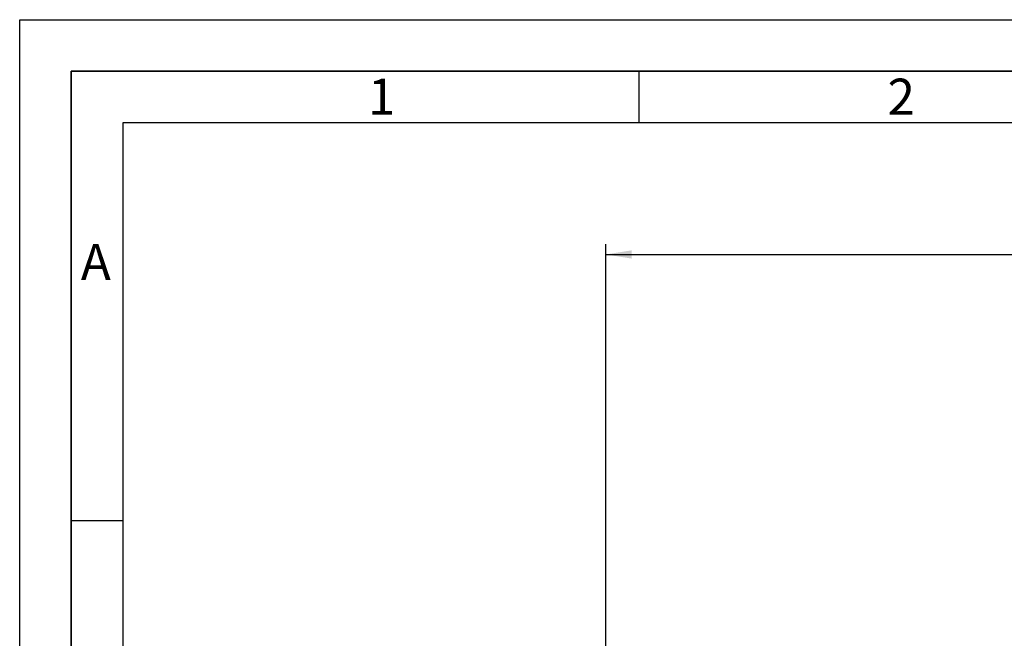
# Paper-space layout 'Blatt2' of a CAD drawing. Units: millimetres. Extents: x 0 to 4200, y 0 to 2970.
# Drawn here: x 0 to 954, y 2371 to 2970 of the extents above; entities that cross this region are included whole.
import ezdxf

# ---------------------------------------------------------------- set-up
doc = ezdxf.new("R2010")
doc.units = ezdxf.units.MM
for name, color, linetype in [('1', 7, 'Continuous'), ('61', 7, 'Continuous'), ('62', 7, 'Continuous')]:
    doc.layers.add(name, color=color, linetype=linetype)
doc.styles.add('SLDTEXTSTYLE0', font='TXT', dxfattribs={"width": 0.75})
doc.styles.add('SLDTEXTSTYLE1', font='TXT', dxfattribs={"width": 0.605})
doc.dimstyles.new('SLDDIMSTYLE0', dxfattribs={"dimtxt": 35, "dimasz": 25, "dimexe": 0, "dimexo": 0.0625, "dimgap": 8.75, "dimtad": 1, "dimdec": 1, "dimrnd": 1e-09, "dimzin": 12, "dimdsep": 46, "dimtxsty": 'SLDTEXTSTYLE1', "dimsah": 1, "dimcen": 0.09, "dimadec": 0, "dimazin": 3, "dimtfac": 1, "dimtdec": 1, "dimtofl": 0, "dimtmove": 0, "dimatfit": 3, "dimfxl": 1, "dimfrac": 2, "dimtolj": 1, "dimtzin": 12, "dimarcsym": 0})

# ---------------------------------------------------------------- blocks, each defined once
blk = doc.blocks.new('_D_6')
at = {"layer": '1', "ltscale": 10}
for p, q in [((567.93, 2354.82), (567.93, 2752.63)), ((1735.93, 2318.27), (1735.93, 2752.63)), ((567.93, 2742.63), (1735.93, 2742.63))]:
    blk.add_line(p, q, dxfattribs=at)
for points in [[(567.93, 2742.63), (592.93, 2738.63), (592.93, 2746.63)], [(1735.93, 2742.63), (1710.93, 2746.63), (1710.93, 2738.63)]]:
    blk.add_solid(points, dxfattribs=at)
at = {"layer": '1', "ltscale": 10, "insert": (1098.46, 2787.75), "char_height": 35, "attachment_point": 1, "style": 'SLDTEXTSTYLE1'}
blk.add_mtext('1168', dxfattribs=at)

psp = doc.layouts.new('Blatt2')

# ---------------------------------------------------------------- linework, layer by layer
at = {"layer": '61', "ltscale": 10}
for p, q in [((0, 0), (0, 2970)), ((0, 2970), (4200, 2970))]:
    psp.add_line(p, q, dxfattribs=at)
at = {"layer": '61', "color": 7, "linetype": 'Continuous', "lineweight": 35, "ltscale": 10}
for p, q in [((4150, 2920), (50, 2920)), ((50, 2920), (50, 50))]:
    psp.add_line(p, q, dxfattribs=at)
at = {"layer": '61', "color": 7, "linetype": 'Continuous', "ltscale": 10}
for p, q in [((4100, 2870), (100, 2870)), ((100, 2870), (100, 100))]:
    psp.add_line(p, q, dxfattribs=at)
at = {"layer": '62', "color": 7, "linetype": 'Continuous', "ltscale": 10}
for p, q in [((600, 2920), (600, 2870)), ((50, 2485), (100, 2485))]:
    psp.add_line(p, q, dxfattribs=at)

# ---------------------------------------------------------------- texts
at = {"layer": '62', "ltscale": 10, "char_height": 35, "attachment_point": 2, "style": 'SLDTEXTSTYLE0'}
for s, insert in [('1', (350.73, 2912.9)), ('2', (854.14, 2912.9)), ('A', (73.74, 2752.9))]:
    psp.add_mtext(s, dxfattribs=dict(at, insert=insert))

# ---------------------------------------------------------------- dimensions: what is measured, and where the dimension line sits
at = {"layer": '1', "ltscale": 10}
dim = psp.add_linear_dim(base=(1735.93, 2742.63), p1=(567.93, 2344.82), p2=(1735.93, 2308.27), dimstyle='SLDDIMSTYLE0', dxfattribs=at)
dim.commit()
dim.dimension.update_dxf_attribs({"geometry": '_D_6', "text_midpoint": (1151.93, 2742.63), "dimtype": 160})

doc.saveas('drawing.dxf')
